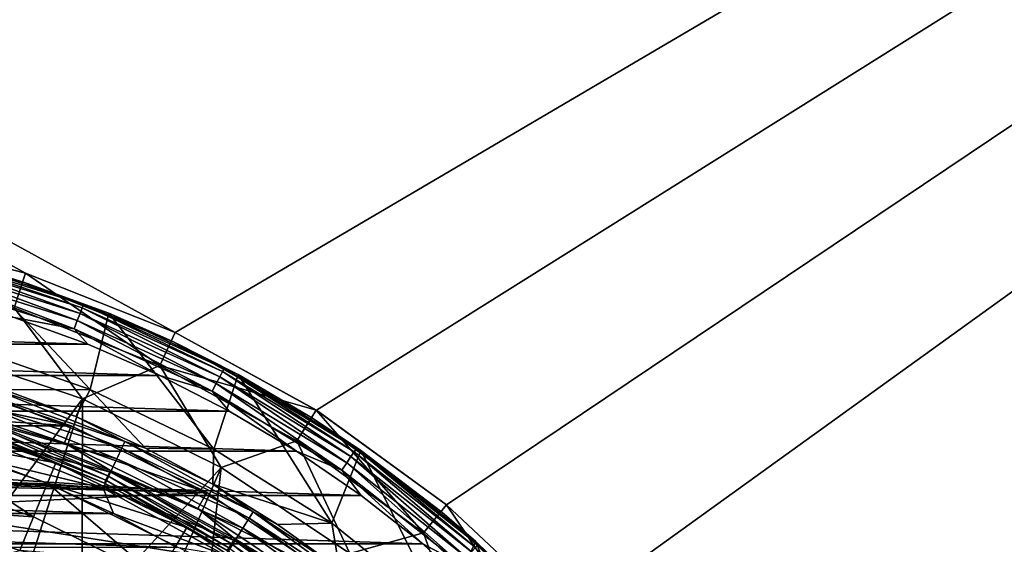
# Model space of a CAD drawing. Units: millimetres. Extents: x -180 to 70, y -82 to 50.
# Drawn here: x 5 to 19, y 13 to 20 of the extents above; entities that cross this region are included whole.
import ezdxf

# ---------------------------------------------------------------- set-up
doc = ezdxf.new("R2010")
doc.units = ezdxf.units.MM
doc.header["$LTSCALE"] = 41.718519
for name, color, linetype in [('1', 7, 'CONTINUOUS'), ('10', 7, 'CONTINUOUS'), ('11', 7, 'CONTINUOUS'), ('122', 7, 'CONTINUOUS'), ('16', 7, 'CONTINUOUS'), ('18', 7, 'CONTINUOUS'), ('2', 7, 'CONTINUOUS'), ('20', 7, 'CONTINUOUS'), ('22', 7, 'CONTINUOUS'), ('23', 7, 'CONTINUOUS'), ('24', 7, 'CONTINUOUS'), ('28', 7, 'CONTINUOUS'), ('4', 7, 'CONTINUOUS'), ('40', 7, 'CONTINUOUS'), ('5', 7, 'CONTINUOUS'), ('6', 7, 'CONTINUOUS'), ('63', 7, 'CONTINUOUS'), ('64', 7, 'CONTINUOUS'), ('66', 7, 'CONTINUOUS'), ('67', 7, 'CONTINUOUS'), ('9', 7, 'CONTINUOUS'), ('93', 7, 'CONTINUOUS'), ('95', 7, 'CONTINUOUS')]:
    doc.layers.add(name, color=color, linetype=linetype)

msp = doc.modelspace()

# ---------------------------------------------------------------- linework, layer by layer
at = {"layer": '1', "color": 7, "linetype": 'CONTINUOUS', "true_color": 0xaaaaaa}
for points in [[(6.219, 15.013, 70.5), (5.284, 16.263, 70.5), (4.206, 15.696, 70.5), (6.219, 15.013, 70.5)], [(7.281, 15.472, 70.5), (5.284, 16.263, 70.5), (6.219, 15.013, 70.5), (7.281, 15.472, 70.5)], [(8.125, 14.073, 70.5), (7.281, 15.472, 70.5), (6.219, 15.013, 70.5), (8.125, 14.073, 70.5)], [(9.163, 14.438, 70.5), (7.281, 15.472, 70.5), (8.125, 14.073, 70.5), (9.163, 14.438, 70.5)], [(9.892, 12.892, 70.5), (9.163, 14.438, 70.5), (8.125, 14.073, 70.5), (9.892, 12.892, 70.5)], [(10.9, 13.176, 70.5), (9.163, 14.438, 70.5), (9.892, 12.892, 70.5), (10.9, 13.176, 70.5)], [(11.49, 11.49, 70.5), (10.9, 13.176, 70.5), (9.892, 12.892, 70.5), (11.49, 11.49, 70.5)], [(12.465, 11.706, 70.5), (10.9, 13.176, 70.5), (11.49, 11.49, 70.5), (12.465, 11.706, 70.5)]]:
    msp.add_3dface(points, dxfattribs=at)
at = {"layer": '10', "color": 7, "linetype": 'CONTINUOUS', "true_color": 0xaaaaaa}
for points in [[(3.753, 14.006, 57.5), (5.549, 13.396, 57.5), (3.753, 14.006, 66.3), (3.753, 14.006, 57.5)], [(3.753, 14.006, 66.3), (5.549, 13.396, 57.5), (5.549, 13.396, 66.3), (3.753, 14.006, 66.3)], [(5.549, 13.396, 57.5), (7.25, 12.557, 57.5), (5.549, 13.396, 66.3), (5.549, 13.396, 57.5)], [(5.549, 13.396, 66.3), (7.25, 12.557, 57.5), (7.25, 12.557, 66.3), (5.549, 13.396, 66.3)]]:
    msp.add_3dface(points, dxfattribs=at)
at = {"layer": '11', "color": 7, "linetype": 'CONTINUOUS', "true_color": 0xaaaaaa}
for points in [[(5.549, 13.396, 57.5), (3.753, 14.006, 57.5), (3.623, 13.523, 57.5), (5.549, 13.396, 57.5)], [(5.358, 12.934, 57.5), (5.549, 13.396, 57.5), (3.623, 13.523, 57.5), (5.358, 12.934, 57.5)], [(7.25, 12.557, 57.5), (5.549, 13.396, 57.5), (5.358, 12.934, 57.5), (7.25, 12.557, 57.5)]]:
    msp.add_3dface(points, dxfattribs=at)
at = {"layer": '122', "color": 7, "linetype": 'CONTINUOUS'}
for points in [[(5.408, 16.616, 98.101), (3.279, 17.163, 98.101), (4.207, 16.942, 98.231), (5.408, 16.616, 98.101)], [(6.215, 16.26, 98.351), (4.207, 16.942, 98.231), (4.195, 16.894, 98.351), (6.215, 16.26, 98.351)], [(6.232, 16.307, 98.231), (5.408, 16.616, 98.101), (4.207, 16.942, 98.231), (6.232, 16.307, 98.231)], [(6.232, 16.307, 98.231), (4.207, 16.942, 98.231), (6.215, 16.26, 98.351), (6.232, 16.307, 98.231)], [(6.149, 16.089, 98.535), (4.176, 16.816, 98.455), (4.151, 16.716, 98.535), (6.149, 16.089, 98.535)], [(6.186, 16.186, 98.455), (4.195, 16.894, 98.351), (4.176, 16.816, 98.455), (6.186, 16.186, 98.455)], [(6.186, 16.186, 98.455), (4.176, 16.816, 98.455), (6.149, 16.089, 98.535), (6.186, 16.186, 98.455)], [(6.215, 16.26, 98.351), (4.195, 16.894, 98.351), (6.186, 16.186, 98.455), (6.215, 16.26, 98.351)], [(6.106, 15.976, 98.584), (4.151, 16.716, 98.535), (4.122, 16.599, 98.584), (6.106, 15.976, 98.584)], [(6.149, 16.089, 98.535), (4.151, 16.716, 98.535), (6.106, 15.976, 98.584), (6.149, 16.089, 98.535)], [(5.284, 16.131, 98.601), (6.106, 15.976, 98.584), (4.122, 16.599, 98.584), (5.284, 16.131, 98.601)], [(7.451, 15.807, 98.101), (5.408, 16.616, 98.101), (6.232, 16.307, 98.231), (7.451, 15.807, 98.101)], [(8.106, 15.317, 98.455), (6.215, 16.26, 98.351), (6.186, 16.186, 98.455), (8.106, 15.317, 98.455)], [(8.143, 15.387, 98.351), (6.232, 16.307, 98.231), (6.215, 16.26, 98.351), (8.143, 15.387, 98.351)], [(8.143, 15.387, 98.351), (6.215, 16.26, 98.351), (8.106, 15.317, 98.455), (8.143, 15.387, 98.351)], [(8.166, 15.431, 98.231), (7.451, 15.807, 98.101), (6.232, 16.307, 98.231), (8.166, 15.431, 98.231)], [(8.166, 15.431, 98.231), (6.232, 16.307, 98.231), (8.143, 15.387, 98.351), (8.166, 15.431, 98.231)], [(5.284, 16.131, 98.601), (6.294, 15.765, 98.601), (6.106, 15.976, 98.584), (5.284, 16.131, 98.601)], [(8.001, 15.118, 98.584), (6.149, 16.089, 98.535), (6.106, 15.976, 98.584), (8.001, 15.118, 98.584)], [(8.057, 15.225, 98.535), (6.186, 16.186, 98.455), (6.149, 16.089, 98.535), (8.057, 15.225, 98.535)], [(8.057, 15.225, 98.535), (6.149, 16.089, 98.535), (8.001, 15.118, 98.584), (8.057, 15.225, 98.535)], [(8.106, 15.317, 98.455), (6.186, 16.186, 98.455), (8.057, 15.225, 98.535), (8.106, 15.317, 98.455)], [(6.294, 15.765, 98.601), (7.28, 15.335, 98.601), (6.106, 15.976, 98.584), (6.294, 15.765, 98.601)], [(7.28, 15.335, 98.601), (8.001, 15.118, 98.584), (6.106, 15.976, 98.584), (7.28, 15.335, 98.601)], [(9.377, 14.749, 98.101), (7.451, 15.807, 98.101), (8.166, 15.431, 98.231), (9.377, 14.749, 98.101)], [(9.951, 14.287, 98.351), (8.166, 15.431, 98.231), (8.143, 15.387, 98.351), (9.951, 14.287, 98.351)], [(9.98, 14.328, 98.231), (9.377, 14.749, 98.101), (8.166, 15.431, 98.231), (9.98, 14.328, 98.231)], [(9.98, 14.328, 98.231), (8.166, 15.431, 98.231), (9.951, 14.287, 98.351), (9.98, 14.328, 98.231)], [(7.28, 15.335, 98.601), (8.235, 14.845, 98.601), (8.001, 15.118, 98.584), (7.28, 15.335, 98.601)], [(9.847, 14.136, 98.535), (8.106, 15.317, 98.455), (8.057, 15.225, 98.535), (9.847, 14.136, 98.535)], [(9.906, 14.221, 98.455), (8.143, 15.387, 98.351), (8.106, 15.317, 98.455), (9.906, 14.221, 98.455)], [(9.906, 14.221, 98.455), (8.106, 15.317, 98.455), (9.847, 14.136, 98.535), (9.906, 14.221, 98.455)], [(9.951, 14.287, 98.351), (8.143, 15.387, 98.351), (9.906, 14.221, 98.455), (9.951, 14.287, 98.351)], [(9.778, 14.037, 98.584), (8.057, 15.225, 98.535), (8.001, 15.118, 98.584), (9.778, 14.037, 98.584)], [(9.847, 14.136, 98.535), (8.057, 15.225, 98.535), (9.778, 14.037, 98.584), (9.847, 14.136, 98.535)], [(8.235, 14.845, 98.601), (9.159, 14.295, 98.601), (8.001, 15.118, 98.584), (8.235, 14.845, 98.601)], [(9.159, 14.295, 98.601), (9.778, 14.037, 98.584), (8.001, 15.118, 98.584), (9.159, 14.295, 98.601)], [(11.155, 13.457, 98.101), (9.377, 14.749, 98.101), (9.98, 14.328, 98.231), (11.155, 13.457, 98.101)], [(9.159, 14.295, 98.601), (10.045, 13.688, 98.601), (9.778, 14.037, 98.584), (9.159, 14.295, 98.601)], [(11.491, 12.838, 98.535), (9.906, 14.221, 98.455), (9.847, 14.136, 98.535), (11.491, 12.838, 98.535)], [(11.56, 12.916, 98.455), (9.951, 14.287, 98.351), (9.906, 14.221, 98.455), (11.56, 12.916, 98.455)], [(11.56, 12.916, 98.455), (9.906, 14.221, 98.455), (11.491, 12.838, 98.535), (11.56, 12.916, 98.455)], [(11.613, 12.975, 98.351), (9.98, 14.328, 98.231), (9.951, 14.287, 98.351), (11.613, 12.975, 98.351)], [(11.613, 12.975, 98.351), (9.951, 14.287, 98.351), (11.56, 12.916, 98.455), (11.613, 12.975, 98.351)], [(11.646, 13.012, 98.231), (11.155, 13.457, 98.101), (9.98, 14.328, 98.231), (11.646, 13.012, 98.231)], [(11.646, 13.012, 98.231), (9.98, 14.328, 98.231), (11.613, 12.975, 98.351), (11.646, 13.012, 98.231)], [(11.41, 12.748, 98.584), (9.847, 14.136, 98.535), (9.778, 14.037, 98.584), (11.41, 12.748, 98.584)], [(11.491, 12.838, 98.535), (9.847, 14.136, 98.535), (11.41, 12.748, 98.584), (11.491, 12.838, 98.535)], [(10.045, 13.688, 98.601), (10.891, 13.026, 98.601), (9.778, 14.037, 98.584), (10.045, 13.688, 98.601)], [(10.891, 13.026, 98.601), (11.41, 12.748, 98.584), (9.778, 14.037, 98.584), (10.891, 13.026, 98.601)], [(12.757, 11.952, 98.101), (11.155, 13.457, 98.101), (11.646, 13.012, 98.231), (12.757, 11.952, 98.101)], [(10.891, 13.026, 98.601), (12.45, 11.548, 98.601), (11.41, 12.748, 98.584), (10.891, 13.026, 98.601)]]:
    msp.add_3dface(points, dxfattribs=at)
at = {"layer": '16', "color": 7, "linetype": 'CONTINUOUS', "true_color": 0xaaaaaa}
for points in [[(3.883, 14.489, 66.8), (3.753, 14.006, 66.3), (5.549, 13.396, 66.3), (3.883, 14.489, 66.8)], [(5.74, 13.858, 66.8), (3.883, 14.489, 66.8), (5.549, 13.396, 66.3), (5.74, 13.858, 66.8)], [(5.74, 13.858, 66.8), (5.549, 13.396, 66.3), (7.25, 12.557, 66.3), (5.74, 13.858, 66.8)], [(7.5, 12.99, 66.8), (5.74, 13.858, 66.8), (7.25, 12.557, 66.3), (7.5, 12.99, 66.8)]]:
    msp.add_3dface(points, dxfattribs=at)
at = {"layer": '18', "color": 7, "linetype": 'CONTINUOUS', "true_color": 0xaaaaaa}
msp.add_3dface([(5.358, 12.934, 57.5), (3.623, 13.523, 57.5), (4.521, 12.721, 57), (5.358, 12.934, 57.5)], dxfattribs=at)
at = {"layer": '2', "color": 7, "linetype": 'CONTINUOUS', "true_color": 0xaaaaaa}
for points in [[(3.96, 14.779, 66.8), (5.855, 14.135, 66.8), (5.855, 14.135, 69), (3.96, 14.779, 66.8)], [(3.96, 14.779, 69), (3.96, 14.779, 66.8), (5.855, 14.135, 69), (3.96, 14.779, 69)], [(5.855, 14.135, 66.8), (7.65, 13.25, 66.8), (5.855, 14.135, 69), (5.855, 14.135, 66.8)], [(5.855, 14.135, 69), (7.65, 13.25, 66.8), (7.65, 13.25, 69), (5.855, 14.135, 69)], [(7.65, 13.25, 66.8), (9.314, 12.138, 66.8), (7.65, 13.25, 69), (7.65, 13.25, 66.8)], [(7.65, 13.25, 69), (9.314, 12.138, 66.8), (9.314, 12.138, 69), (7.65, 13.25, 69)]]:
    msp.add_3dface(points, dxfattribs=at)
at = {"layer": '20', "color": 7, "linetype": 'CONTINUOUS', "true_color": 0xaaaaaa}
for points in [[(5.972, 14.411, 69.3), (4.039, 15.068, 69.3), (4.792, 14.749, 69.285), (5.972, 14.411, 69.3)], [(3.96, 14.779, 69), (5.855, 14.135, 69), (4.732, 14.565, 69.093), (3.96, 14.779, 69)], [(4.766, 14.669, 69.243), (6.567, 13.956, 69.243), (4.792, 14.749, 69.285), (4.766, 14.669, 69.243)], [(5.972, 14.411, 69.3), (4.792, 14.749, 69.285), (6.603, 14.032, 69.285), (5.972, 14.411, 69.3)], [(4.792, 14.749, 69.285), (6.567, 13.956, 69.243), (6.603, 14.032, 69.285), (4.792, 14.749, 69.285)], [(4.732, 14.565, 69.093), (6.521, 13.857, 69.093), (4.746, 14.606, 69.176), (4.732, 14.565, 69.093)], [(4.746, 14.606, 69.176), (6.539, 13.896, 69.176), (4.766, 14.669, 69.243), (4.746, 14.606, 69.176)], [(4.746, 14.606, 69.176), (6.521, 13.857, 69.093), (6.539, 13.896, 69.176), (4.746, 14.606, 69.176)], [(4.766, 14.669, 69.243), (6.539, 13.896, 69.176), (6.567, 13.956, 69.243), (4.766, 14.669, 69.243)], [(4.732, 14.565, 69.093), (5.855, 14.135, 69), (6.521, 13.857, 69.093), (4.732, 14.565, 69.093)], [(7.803, 13.508, 69.3), (5.972, 14.411, 69.3), (6.603, 14.032, 69.285), (7.803, 13.508, 69.3)], [(5.855, 14.135, 69), (7.65, 13.25, 69), (6.521, 13.857, 69.093), (5.855, 14.135, 69)], [(6.539, 13.896, 69.176), (8.229, 12.967, 69.176), (6.567, 13.956, 69.243), (6.539, 13.896, 69.176)], [(6.567, 13.956, 69.243), (8.264, 13.023, 69.243), (6.603, 14.032, 69.285), (6.567, 13.956, 69.243)], [(6.567, 13.956, 69.243), (8.229, 12.967, 69.176), (8.264, 13.023, 69.243), (6.567, 13.956, 69.243)], [(7.803, 13.508, 69.3), (6.603, 14.032, 69.285), (8.309, 13.093, 69.285), (7.803, 13.508, 69.3)], [(6.603, 14.032, 69.285), (8.264, 13.023, 69.243), (8.309, 13.093, 69.285), (6.603, 14.032, 69.285)], [(6.521, 13.857, 69.093), (8.206, 12.931, 69.093), (6.539, 13.896, 69.176), (6.521, 13.857, 69.093)], [(6.521, 13.857, 69.093), (7.65, 13.25, 69), (8.206, 12.931, 69.093), (6.521, 13.857, 69.093)], [(6.539, 13.896, 69.176), (8.206, 12.931, 69.093), (8.229, 12.967, 69.176), (6.539, 13.896, 69.176)], [(9.5, 12.373, 69.3), (7.803, 13.508, 69.3), (8.309, 13.093, 69.285), (9.5, 12.373, 69.3)], [(7.65, 13.25, 69), (9.314, 12.138, 69), (8.206, 12.931, 69.093), (7.65, 13.25, 69)], [(8.229, 12.967, 69.176), (9.789, 11.833, 69.176), (8.264, 13.023, 69.243), (8.229, 12.967, 69.176)], [(8.264, 13.023, 69.243), (9.832, 11.884, 69.243), (8.309, 13.093, 69.285), (8.264, 13.023, 69.243)], [(8.264, 13.023, 69.243), (9.789, 11.833, 69.176), (9.832, 11.884, 69.243), (8.264, 13.023, 69.243)], [(9.5, 12.373, 69.3), (8.309, 13.093, 69.285), (9.885, 11.949, 69.285), (9.5, 12.373, 69.3)], [(8.309, 13.093, 69.285), (9.832, 11.884, 69.243), (9.885, 11.949, 69.285), (8.309, 13.093, 69.285)]]:
    msp.add_3dface(points, dxfattribs=at)
at = {"layer": '22', "color": 7, "linetype": 'CONTINUOUS', "true_color": 0xaaaaaa}
for points in [[(5.284, 16.263, 70.5), (5.439, 16.739, 70), (3.298, 17.288, 70), (5.284, 16.263, 70.5)], [(5.284, 16.263, 70.5), (7.281, 15.472, 70.5), (5.439, 16.739, 70), (5.284, 16.263, 70.5)], [(7.281, 15.472, 70.5), (7.494, 15.925, 70), (5.439, 16.739, 70), (7.281, 15.472, 70.5)], [(7.281, 15.472, 70.5), (9.43, 14.86, 70), (7.494, 15.925, 70), (7.281, 15.472, 70.5)], [(7.281, 15.472, 70.5), (9.163, 14.438, 70.5), (9.43, 14.86, 70), (7.281, 15.472, 70.5)], [(9.163, 14.438, 70.5), (10.9, 13.176, 70.5), (9.43, 14.86, 70), (9.163, 14.438, 70.5)], [(10.9, 13.176, 70.5), (11.219, 13.561, 70), (9.43, 14.86, 70), (10.9, 13.176, 70.5)], [(10.9, 13.176, 70.5), (12.465, 11.706, 70.5), (11.219, 13.561, 70), (10.9, 13.176, 70.5)], [(12.465, 11.706, 70.5), (12.83, 12.048, 70), (11.219, 13.561, 70), (12.465, 11.706, 70.5)]]:
    msp.add_3dface(points, dxfattribs=at)
at = {"layer": '23', "color": 7, "linetype": 'CONTINUOUS', "true_color": 0xaaaaaa}
for points in [[(-54.5, 50, 50), (65.5, 50, 50), (-54.5, -50, 50), (-54.5, 50, 50)], [(-54.5, -50, 50), (65.5, 50, 50), (65.5, -50, 50), (-54.5, -50, 50)]]:
    msp.add_3dface(points, dxfattribs=at)
at = {"layer": '24', "color": 7, "linetype": 'CONTINUOUS', "true_color": 0xaaaaaa}
for points in [[(-6.066, 14.643, 70.5), (-4.102, 15.31, 70.5), (6.066, 14.643, 70.5), (-6.066, 14.643, 70.5)], [(-4.102, 15.31, 70.5), (4.102, 15.31, 70.5), (6.066, 14.643, 70.5), (-4.102, 15.31, 70.5)], [(-6.066, 14.643, 70.5), (6.066, 14.643, 70.5), (7.925, 13.727, 70.5), (-6.066, 14.643, 70.5)], [(-6.066, 14.643, 70.5), (7.925, 13.727, 70.5), (0, 14, 70.5), (-6.066, 14.643, 70.5)], [(0, 14, 70.5), (7.925, 13.727, 70.5), (1.827, 13.88, 70.5), (0, 14, 70.5)], [(1.827, 13.88, 70.5), (7.925, 13.727, 70.5), (3.624, 13.523, 70.5), (1.827, 13.88, 70.5)], [(7.925, 13.727, 70.5), (9.649, 12.575, 70.5), (3.624, 13.523, 70.5), (7.925, 13.727, 70.5)], [(3.624, 13.523, 70.5), (9.649, 12.575, 70.5), (5.358, 12.934, 70.5), (3.624, 13.523, 70.5)]]:
    msp.add_3dface(points, dxfattribs=at)
at = {"layer": '28', "color": 7, "linetype": 'CONTINUOUS', "true_color": 0xaaaaaa}
for points in [[(6.219, 15.013, 70.5), (4.206, 15.696, 70.5), (4.521, 12.721, 81), (6.219, 15.013, 70.5)], [(6.219, 15.013, 70.5), (4.521, 12.721, 81), (5.378, 12.382, 81), (6.219, 15.013, 70.5)], [(6.219, 15.013, 70.5), (5.378, 12.382, 81), (6.211, 11.986, 81), (6.219, 15.013, 70.5)], [(8.125, 14.073, 70.5), (6.219, 15.013, 70.5), (6.211, 11.986, 81), (8.125, 14.073, 70.5)], [(8.125, 14.073, 70.5), (6.211, 11.986, 81), (7.014, 11.535, 81), (8.125, 14.073, 70.5)], [(8.125, 14.073, 70.5), (7.014, 11.535, 81), (7.785, 11.029, 81), (8.125, 14.073, 70.5)], [(9.892, 12.892, 70.5), (8.125, 14.073, 70.5), (7.785, 11.029, 81), (9.892, 12.892, 70.5)]]:
    msp.add_3dface(points, dxfattribs=at)
at = {"layer": '4', "color": 7, "linetype": 'CONTINUOUS', "true_color": 0xaaaaaa}
for points in [[(5.439, 16.739, 52), (3.298, 17.288, 52), (3.298, 17.288, 70), (5.439, 16.739, 52)], [(5.439, 16.739, 70), (5.439, 16.739, 52), (3.298, 17.288, 70), (5.439, 16.739, 70)], [(7.494, 15.925, 52), (5.439, 16.739, 52), (7.494, 15.925, 70), (7.494, 15.925, 52)], [(7.494, 15.925, 70), (5.439, 16.739, 52), (5.439, 16.739, 70), (7.494, 15.925, 70)], [(9.431, 14.86, 52), (7.494, 15.925, 52), (9.43, 14.86, 70), (9.431, 14.86, 52)], [(9.43, 14.86, 70), (7.494, 15.925, 52), (7.494, 15.925, 70), (9.43, 14.86, 70)], [(11.219, 13.561, 70), (9.431, 14.86, 52), (9.43, 14.86, 70), (11.219, 13.561, 70)], [(11.219, 13.561, 52), (9.431, 14.86, 52), (11.219, 13.561, 70), (11.219, 13.561, 52)], [(12.83, 12.048, 52), (11.219, 13.561, 52), (12.83, 12.048, 70), (12.83, 12.048, 52)], [(12.83, 12.048, 70), (11.219, 13.561, 52), (11.219, 13.561, 70), (12.83, 12.048, 70)]]:
    msp.add_3dface(points, dxfattribs=at)
at = {"layer": '40', "color": 7, "linetype": 'CONTINUOUS', "true_color": 0xaaaaaa}
for points in [[(3.298, 17.288, 52), (5.439, 16.739, 52), (-54.5, 50, 52), (3.298, 17.288, 52)], [(5.439, 16.739, 52), (7.494, 15.925, 52), (-54.5, 50, 52), (5.439, 16.739, 52)], [(-54.5, 50, 52), (7.494, 15.925, 52), (65.5, 50, 52), (-54.5, 50, 52)], [(7.494, 15.925, 52), (9.431, 14.86, 52), (65.5, 50, 52), (7.494, 15.925, 52)], [(9.431, 14.86, 52), (11.219, 13.561, 52), (65.5, 50, 52), (9.431, 14.86, 52)], [(11.219, 13.561, 52), (12.83, 12.048, 52), (65.5, 50, 52), (11.219, 13.561, 52)], [(12.83, 12.048, 52), (65.5, -50, 52), (65.5, 50, 52), (12.83, 12.048, 52)]]:
    msp.add_3dface(points, dxfattribs=at)
at = {"layer": '5', "color": 7, "linetype": 'CONTINUOUS', "true_color": 0xaaaaaa}
for points in [[(6.066, 14.643, 70.5), (4.102, 15.31, 70.5), (6.065, 14.644, 69.3), (6.066, 14.643, 70.5)], [(6.065, 14.644, 69.3), (4.102, 15.31, 70.5), (4.102, 15.31, 69.3), (6.065, 14.644, 69.3)], [(7.925, 13.727, 69.3), (6.066, 14.643, 70.5), (6.065, 14.644, 69.3), (7.925, 13.727, 69.3)], [(7.925, 13.727, 70.5), (6.066, 14.643, 70.5), (7.925, 13.727, 69.3), (7.925, 13.727, 70.5)], [(9.649, 12.575, 70.5), (7.925, 13.727, 70.5), (9.649, 12.575, 69.3), (9.649, 12.575, 70.5)], [(9.649, 12.575, 69.3), (7.925, 13.727, 70.5), (7.925, 13.727, 69.3), (9.649, 12.575, 69.3)]]:
    msp.add_3dface(points, dxfattribs=at)
at = {"layer": '6', "color": 7, "linetype": 'CONTINUOUS', "true_color": 0xaaaaaa}
for points in [[(6.065, 14.644, 69.3), (4.102, 15.31, 69.3), (4.039, 15.068, 69.3), (6.065, 14.644, 69.3)], [(5.972, 14.411, 69.3), (6.065, 14.644, 69.3), (4.039, 15.068, 69.3), (5.972, 14.411, 69.3)], [(7.925, 13.727, 69.3), (6.065, 14.644, 69.3), (5.972, 14.411, 69.3), (7.925, 13.727, 69.3)], [(7.803, 13.508, 69.3), (7.925, 13.727, 69.3), (5.972, 14.411, 69.3), (7.803, 13.508, 69.3)], [(9.649, 12.575, 69.3), (7.925, 13.727, 69.3), (7.803, 13.508, 69.3), (9.649, 12.575, 69.3)], [(9.5, 12.373, 69.3), (9.649, 12.575, 69.3), (7.803, 13.508, 69.3), (9.5, 12.373, 69.3)]]:
    msp.add_3dface(points, dxfattribs=at)
at = {"layer": '63', "color": 7, "linetype": 'CONTINUOUS'}
for points in [[(-5.284, 16.131, 98.601), (-6.295, 15.765, 98.601), (6.294, 15.765, 98.601), (-5.284, 16.131, 98.601)], [(5.284, 16.131, 98.601), (-5.284, 16.131, 98.601), (6.294, 15.765, 98.601), (5.284, 16.131, 98.601)], [(-6.295, 15.765, 98.601), (-7.28, 15.335, 98.601), (7.28, 15.335, 98.601), (-6.295, 15.765, 98.601)], [(6.294, 15.765, 98.601), (-6.295, 15.765, 98.601), (7.28, 15.335, 98.601), (6.294, 15.765, 98.601)], [(-7.28, 15.335, 98.601), (-8.236, 14.845, 98.601), (8.235, 14.845, 98.601), (-7.28, 15.335, 98.601)], [(7.28, 15.335, 98.601), (-7.28, 15.335, 98.601), (8.235, 14.845, 98.601), (7.28, 15.335, 98.601)], [(-8.236, 14.845, 98.601), (-9.159, 14.295, 98.601), (9.159, 14.295, 98.601), (-8.236, 14.845, 98.601)], [(8.235, 14.845, 98.601), (-8.236, 14.845, 98.601), (9.159, 14.295, 98.601), (8.235, 14.845, 98.601)], [(-9.159, 14.295, 98.601), (-10.045, 13.688, 98.601), (10.045, 13.688, 98.601), (-9.159, 14.295, 98.601)], [(9.159, 14.295, 98.601), (-9.159, 14.295, 98.601), (10.045, 13.688, 98.601), (9.159, 14.295, 98.601)], [(-10.045, 13.688, 98.601), (-10.892, 13.026, 98.601), (10.891, 13.026, 98.601), (-10.045, 13.688, 98.601)], [(10.045, 13.688, 98.601), (-10.045, 13.688, 98.601), (10.891, 13.026, 98.601), (10.045, 13.688, 98.601)], [(-10.892, 13.026, 98.601), (-12.45, 11.548, 98.601), (12.45, 11.548, 98.601), (-10.892, 13.026, 98.601)], [(10.891, 13.026, 98.601), (-10.892, 13.026, 98.601), (12.45, 11.548, 98.601), (10.891, 13.026, 98.601)]]:
    msp.add_3dface(points, dxfattribs=at)
at = {"layer": '64', "color": 7, "linetype": 'CONTINUOUS'}
for points in [[(5.408, 16.616, 98.101), (4.745, 16.817, 80.456), (3.279, 17.163, 98.101), (5.408, 16.616, 98.101)], [(6.582, 16.188, 80.162), (4.745, 16.817, 80.456), (5.408, 16.616, 98.101), (6.582, 16.188, 80.162)], [(7.451, 15.807, 98.101), (6.582, 16.188, 80.162), (5.408, 16.616, 98.101), (7.451, 15.807, 98.101)], [(8.356, 15.349, 79.771), (6.582, 16.188, 80.162), (7.451, 15.807, 98.101), (8.356, 15.349, 79.771)], [(9.377, 14.749, 98.101), (8.356, 15.349, 79.771), (7.451, 15.807, 98.101), (9.377, 14.749, 98.101)], [(10.043, 14.305, 79.284), (8.356, 15.349, 79.771), (9.377, 14.749, 98.101), (10.043, 14.305, 79.284)], [(11.155, 13.457, 98.101), (10.043, 14.305, 79.284), (9.377, 14.749, 98.101), (11.155, 13.457, 98.101)], [(11.621, 13.058, 78.703), (10.043, 14.305, 79.284), (11.155, 13.457, 98.101), (11.621, 13.058, 78.703)], [(12.757, 11.952, 98.101), (11.621, 13.058, 78.703), (11.155, 13.457, 98.101), (12.757, 11.952, 98.101)], [(13.064, 11.616, 78.031), (11.621, 13.058, 78.703), (12.757, 11.952, 98.101), (13.064, 11.616, 78.031)]]:
    msp.add_3dface(points, dxfattribs=at)
at = {"layer": '66', "color": 7, "linetype": 'CONTINUOUS'}
for points in [[(-4.83, 14.191, 96.601), (5.75, 13.845, 96.601), (-5.75, 13.845, 96.601), (-4.83, 14.191, 96.601)], [(4.83, 14.191, 96.601), (5.75, 13.845, 96.601), (-4.83, 14.191, 96.601), (4.83, 14.191, 96.601)], [(-5.75, 13.845, 96.601), (6.645, 13.439, 96.601), (-6.645, 13.439, 96.601), (-5.75, 13.845, 96.601)], [(5.75, 13.845, 96.601), (6.645, 13.439, 96.601), (-5.75, 13.845, 96.601), (5.75, 13.845, 96.601)], [(-6.645, 13.439, 96.601), (7.513, 12.975, 96.601), (-7.513, 12.975, 96.601), (-6.645, 13.439, 96.601)], [(6.645, 13.439, 96.601), (7.513, 12.975, 96.601), (-6.645, 13.439, 96.601), (6.645, 13.439, 96.601)]]:
    msp.add_3dface(points, dxfattribs=at)
at = {"layer": '67', "color": 7, "linetype": 'CONTINUOUS'}
for points in [[(4.56, 15.753, 79.96), (4.745, 16.817, 80.456), (6.324, 15.141, 79.674), (4.56, 15.753, 79.96)], [(4.745, 16.817, 80.456), (6.582, 16.188, 80.162), (6.324, 15.141, 79.674), (4.745, 16.817, 80.456)], [(6.324, 15.141, 79.674), (6.582, 16.188, 80.162), (8.025, 14.325, 79.294), (6.324, 15.141, 79.674)], [(6.582, 16.188, 80.162), (8.356, 15.349, 79.771), (8.025, 14.325, 79.294), (6.582, 16.188, 80.162)], [(8.025, 14.325, 79.294), (8.356, 15.349, 79.771), (9.641, 13.309, 78.82), (8.025, 14.325, 79.294)], [(8.356, 15.349, 79.771), (10.043, 14.305, 79.284), (9.641, 13.309, 78.82), (8.356, 15.349, 79.771)], [(9.641, 13.309, 78.82), (10.043, 14.305, 79.284), (11.149, 12.096, 78.255), (9.641, 13.309, 78.82)], [(10.043, 14.305, 79.284), (11.621, 13.058, 78.703), (11.149, 12.096, 78.255), (10.043, 14.305, 79.284)], [(11.149, 12.096, 78.255), (11.621, 13.058, 78.703), (12.525, 10.695, 77.601), (11.149, 12.096, 78.255)], [(11.621, 13.058, 78.703), (13.064, 11.616, 78.031), (12.525, 10.695, 77.601), (11.621, 13.058, 78.703)]]:
    msp.add_3dface(points, dxfattribs=at)
at = {"layer": '9', "color": 7, "linetype": 'CONTINUOUS', "true_color": 0xaaaaaa}
for points in [[(5.855, 14.135, 66.8), (3.96, 14.779, 66.8), (3.883, 14.489, 66.8), (5.855, 14.135, 66.8)], [(5.74, 13.858, 66.8), (5.855, 14.135, 66.8), (3.883, 14.489, 66.8), (5.74, 13.858, 66.8)], [(7.65, 13.25, 66.8), (5.855, 14.135, 66.8), (5.74, 13.858, 66.8), (7.65, 13.25, 66.8)], [(7.5, 12.99, 66.8), (7.65, 13.25, 66.8), (5.74, 13.858, 66.8), (7.5, 12.99, 66.8)], [(9.314, 12.138, 66.8), (7.65, 13.25, 66.8), (7.5, 12.99, 66.8), (9.314, 12.138, 66.8)]]:
    msp.add_3dface(points, dxfattribs=at)
at = {"layer": '93', "color": 7, "linetype": 'CONTINUOUS'}
for points in [[(4.56, 15.753, 79.96), (6.324, 15.141, 79.674), (5.148, 15.139, 95.628), (4.56, 15.753, 79.96)], [(5.148, 15.139, 95.628), (6.324, 15.141, 79.674), (6.129, 14.77, 95.628), (5.148, 15.139, 95.628)], [(6.129, 14.77, 95.628), (6.324, 15.141, 79.674), (7.084, 14.337, 95.628), (6.129, 14.77, 95.628)], [(6.324, 15.141, 79.674), (8.025, 14.325, 79.294), (7.084, 14.337, 95.628), (6.324, 15.141, 79.674)], [(7.084, 14.337, 95.628), (8.025, 14.325, 79.294), (8.008, 13.843, 95.628), (7.084, 14.337, 95.628)], [(8.025, 14.325, 79.294), (9.641, 13.309, 78.82), (8.008, 13.843, 95.628), (8.025, 14.325, 79.294)], [(8.008, 13.843, 95.628), (9.641, 13.309, 78.82), (8.898, 13.29, 95.628), (8.008, 13.843, 95.628)], [(8.898, 13.29, 95.628), (9.641, 13.309, 78.82), (9.75, 12.679, 95.628), (8.898, 13.29, 95.628)], [(9.641, 13.309, 78.82), (11.149, 12.096, 78.255), (9.75, 12.679, 95.628), (9.641, 13.309, 78.82)]]:
    msp.add_3dface(points, dxfattribs=at)
at = {"layer": '95', "color": 7, "linetype": 'CONTINUOUS'}
for points in [[(6.803, 14.429, 95.88), (4.905, 15.07, 96.116), (4.937, 15.168, 95.88), (6.803, 14.429, 95.88)], [(5.148, 15.139, 95.628), (6.129, 14.77, 95.628), (4.937, 15.168, 95.88), (5.148, 15.139, 95.628)], [(6.129, 14.77, 95.628), (6.803, 14.429, 95.88), (4.937, 15.168, 95.88), (6.129, 14.77, 95.628)], [(6.759, 14.336, 96.116), (4.856, 14.918, 96.317), (4.905, 15.07, 96.116), (6.759, 14.336, 96.116)], [(6.759, 14.336, 96.116), (4.905, 15.07, 96.116), (6.803, 14.429, 95.88), (6.759, 14.336, 96.116)], [(6.691, 14.192, 96.317), (4.793, 14.723, 96.472), (4.856, 14.918, 96.317), (6.691, 14.192, 96.317)], [(6.691, 14.192, 96.317), (4.856, 14.918, 96.317), (6.759, 14.336, 96.116), (6.691, 14.192, 96.317)], [(6.129, 14.77, 95.628), (7.084, 14.337, 95.628), (6.803, 14.429, 95.88), (6.129, 14.77, 95.628)], [(6.603, 14.006, 96.472), (4.719, 14.496, 96.568), (4.793, 14.723, 96.472), (6.603, 14.006, 96.472)], [(6.603, 14.006, 96.472), (4.793, 14.723, 96.472), (6.691, 14.192, 96.317), (6.603, 14.006, 96.472)], [(6.502, 13.79, 96.568), (4.83, 14.191, 96.601), (4.719, 14.496, 96.568), (6.502, 13.79, 96.568)], [(6.502, 13.79, 96.568), (4.719, 14.496, 96.568), (6.603, 14.006, 96.472), (6.502, 13.79, 96.568)], [(8.506, 13.376, 96.116), (6.691, 14.192, 96.317), (6.759, 14.336, 96.116), (8.506, 13.376, 96.116)], [(8.561, 13.462, 95.88), (6.759, 14.336, 96.116), (6.803, 14.429, 95.88), (8.561, 13.462, 95.88)], [(8.506, 13.376, 96.116), (6.759, 14.336, 96.116), (8.561, 13.462, 95.88), (8.506, 13.376, 96.116)], [(7.084, 14.337, 95.628), (8.008, 13.843, 95.628), (6.803, 14.429, 95.88), (7.084, 14.337, 95.628)], [(8.008, 13.843, 95.628), (8.561, 13.462, 95.88), (6.803, 14.429, 95.88), (8.008, 13.843, 95.628)], [(5.75, 13.845, 96.601), (4.83, 14.191, 96.601), (6.502, 13.79, 96.568), (5.75, 13.845, 96.601)], [(8.42, 13.241, 96.317), (6.603, 14.006, 96.472), (6.691, 14.192, 96.317), (8.42, 13.241, 96.317)], [(8.42, 13.241, 96.317), (6.691, 14.192, 96.317), (8.506, 13.376, 96.116), (8.42, 13.241, 96.317)], [(8.31, 13.067, 96.472), (6.502, 13.79, 96.568), (6.603, 14.006, 96.472), (8.31, 13.067, 96.472)], [(8.31, 13.067, 96.472), (6.603, 14.006, 96.472), (8.42, 13.241, 96.317), (8.31, 13.067, 96.472)], [(6.645, 13.439, 96.601), (5.75, 13.845, 96.601), (6.502, 13.79, 96.568), (6.645, 13.439, 96.601)], [(8.183, 12.866, 96.568), (6.645, 13.439, 96.601), (6.502, 13.79, 96.568), (8.183, 12.866, 96.568)], [(8.183, 12.866, 96.568), (6.502, 13.79, 96.568), (8.31, 13.067, 96.472), (8.183, 12.866, 96.568)], [(8.008, 13.843, 95.628), (8.898, 13.29, 95.628), (8.561, 13.462, 95.88), (8.008, 13.843, 95.628)], [(7.513, 12.975, 96.601), (6.645, 13.439, 96.601), (8.183, 12.866, 96.568), (7.513, 12.975, 96.601)], [(10.184, 12.283, 95.88), (8.506, 13.376, 96.116), (8.561, 13.462, 95.88), (10.184, 12.283, 95.88)], [(8.898, 13.29, 95.628), (9.75, 12.679, 95.628), (8.561, 13.462, 95.88), (8.898, 13.29, 95.628)], [(9.75, 12.679, 95.628), (10.184, 12.283, 95.88), (8.561, 13.462, 95.88), (9.75, 12.679, 95.628)], [(10.118, 12.204, 96.116), (8.42, 13.241, 96.317), (8.506, 13.376, 96.116), (10.118, 12.204, 96.116)], [(10.118, 12.204, 96.116), (8.506, 13.376, 96.116), (10.184, 12.283, 95.88), (10.118, 12.204, 96.116)], [(10.017, 12.081, 96.317), (8.31, 13.067, 96.472), (8.42, 13.241, 96.317), (10.017, 12.081, 96.317)], [(10.017, 12.081, 96.317), (8.42, 13.241, 96.317), (10.118, 12.204, 96.116), (10.017, 12.081, 96.317)], [(9.886, 11.923, 96.472), (8.183, 12.866, 96.568), (8.31, 13.067, 96.472), (9.886, 11.923, 96.472)], [(9.886, 11.923, 96.472), (8.31, 13.067, 96.472), (10.017, 12.081, 96.317), (9.886, 11.923, 96.472)]]:
    msp.add_3dface(points, dxfattribs=at)

doc.saveas('drawing.dxf')
